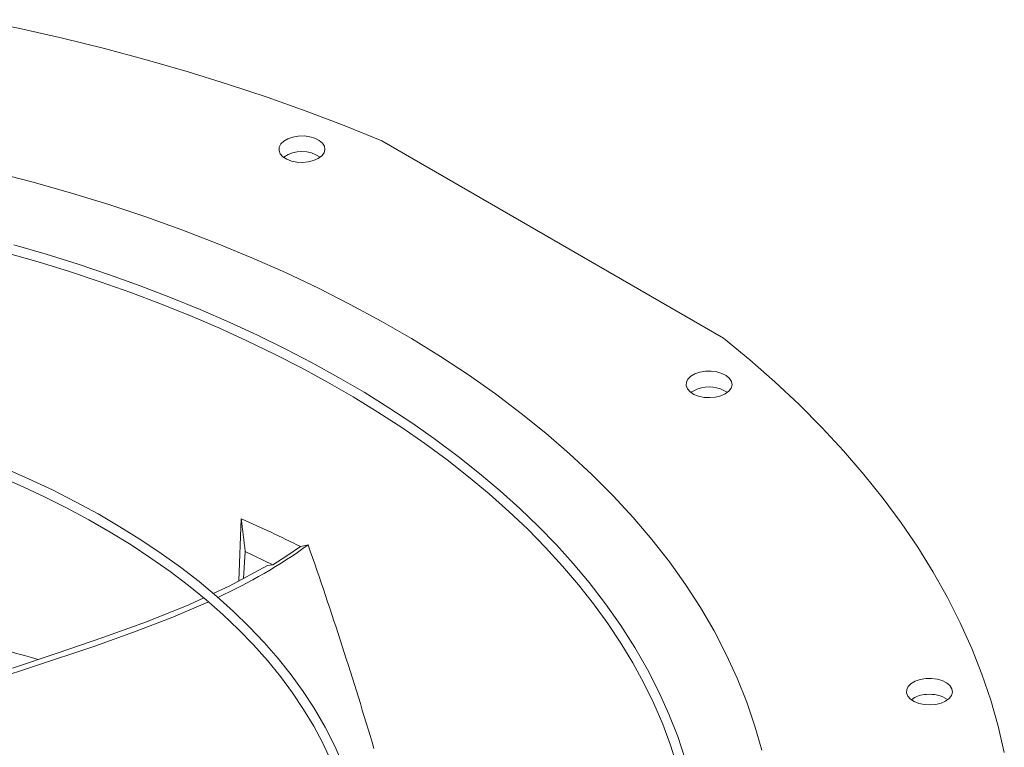
# Model space of a CAD drawing. Units: inches. Extents: x 279 to 521, y -184 to 13.
# Drawn here: x 337 to 341, y 4 to 7 of the extents above; entities that cross this region are included whole.
import ezdxf

# ---------------------------------------------------------------- set-up
doc = ezdxf.new("R2010")
doc.units = ezdxf.units.IN
doc.header["$MEASUREMENT"] = 0
doc.layers.get('0').update_dxf_attribs({"lineweight": 0})

msp = doc.modelspace()

# ---------------------------------------------------------------- linework, layer by layer
at = {"color": 7, "linetype": 'Continuous', "lineweight": 15}
for p, q in [((336.930303, 6.889909), (336.744326, 6.928301)), ((337.114212, 6.848329), (336.930303, 6.889909)), ((337.295888, 6.803597), (337.114212, 6.848329)), ((337.47517, 6.755753), (337.295888, 6.803597)), ((337.651897, 6.704841), (337.47517, 6.755753)), ((337.825912, 6.650905), (337.651897, 6.704841)), ((337.99706, 6.593993), (337.825912, 6.650905)), ((338.165187, 6.534157), (337.99706, 6.593993)), ((338.330145, 6.47145), (338.165187, 6.534157)), ((338.491787, 6.405927), (338.330145, 6.47145)), ((338.068939, 6.405017), (338.086525, 6.415168)), ((338.086525, 6.415168), (338.107931, 6.422477)), ((338.107931, 6.422477), (338.131813, 6.426482)), ((338.131813, 6.426482), (338.15667, 6.426933)), ((338.15667, 6.426933), (338.18094, 6.423801)), ((338.18094, 6.423801), (338.203099, 6.417283)), ((338.203099, 6.417283), (338.221753, 6.407789)), ((338.048561, 6.364523), (338.049342, 6.378873)), ((338.049342, 6.378873), (338.05628, 6.392659)), ((338.05628, 6.392659), (338.068939, 6.405017)), ((338.221753, 6.407789), (338.235732, 6.395915)), ((338.235732, 6.395915), (338.244156, 6.382407)), ((338.244156, 6.382407), (338.246496, 6.368114)), ((339.966132, 5.554805), (338.491787, 6.405927)), ((338.053986, 6.350512), (338.048561, 6.364523)), ((338.065276, 6.33772), (338.053986, 6.350512)), ((338.081722, 6.326951), (338.065276, 6.33772)), ((338.217487, 6.329414), (338.197836, 6.320615)), ((338.232729, 6.340758), (338.217487, 6.329414)), ((338.242606, 6.353934), (338.232729, 6.340758)), ((338.246496, 6.368114), (338.242606, 6.353934)), ((338.102291, 6.318881), (338.081722, 6.326951)), ((338.12569, 6.314018), (338.102291, 6.318881)), ((338.150449, 6.312667), (338.12569, 6.314018)), ((338.175012, 6.314913), (338.150449, 6.312667)), ((338.197836, 6.320615), (338.175012, 6.314913)), ((336.821225, 6.271031), (336.988329, 6.2275)), ((336.988329, 6.2275), (337.152865, 6.180823)), ((337.152865, 6.180823), (337.314656, 6.13105)), ((337.314656, 6.13105), (337.473526, 6.078235)), ((337.473526, 6.078235), (337.629305, 6.022435)), ((337.629305, 6.022435), (337.781823, 5.96371)), ((337.043768, 5.91671), (336.904071, 5.957249)), ((337.781823, 5.96371), (337.930916, 5.902124)), ((336.872013, 5.923254), (337.008822, 5.884016)), ((337.181381, 5.873774), (337.043768, 5.91671)), ((337.008822, 5.884016), (337.143975, 5.842368)), ((337.316778, 5.828478), (337.181381, 5.873774)), ((337.930916, 5.902124), (338.076424, 5.837743)), ((337.143975, 5.842368), (337.277284, 5.798344)), ((337.449832, 5.780862), (337.316778, 5.828478)), ((338.076424, 5.837743), (338.218188, 5.770637)), ((337.277284, 5.798344), (337.408574, 5.75198)), ((337.580419, 5.730968), (337.449832, 5.780862)), ((337.408574, 5.75198), (337.537679, 5.703317)), ((338.218188, 5.770637), (338.356056, 5.700877)), ((337.537679, 5.703317), (337.664444, 5.652396)), ((337.708417, 5.678838), (337.580419, 5.730968)), ((338.356056, 5.700877), (338.48988, 5.628541)), ((337.664444, 5.652396), (337.788719, 5.599264)), ((337.833709, 5.624518), (337.708417, 5.678838)), ((337.956181, 5.568056), (337.833709, 5.624518)), ((338.48988, 5.628541), (338.619514, 5.553705)), ((337.788719, 5.599264), (337.910362, 5.543968)), ((338.07572, 5.5095), (337.956181, 5.568056)), ((337.910362, 5.543968), (338.02924, 5.486556)), ((338.619514, 5.553705), (338.744818, 5.47645)), ((340.079633, 5.461492), (339.966132, 5.554805)), ((338.02924, 5.486556), (338.145223, 5.427082)), ((338.192219, 5.448901), (338.07572, 5.5095)), ((338.305572, 5.386313), (338.192219, 5.448901)), ((338.744818, 5.47645), (338.865658, 5.39686)), ((340.188257, 5.366264), (340.079633, 5.461492)), ((338.145223, 5.427082), (338.25819, 5.365596)), ((338.865658, 5.39686), (338.981902, 5.315021)), ((339.825354, 5.39106), (339.842939, 5.401212)), ((339.842939, 5.401212), (339.864345, 5.40852)), ((339.864345, 5.40852), (339.888227, 5.412526)), ((339.888227, 5.412526), (339.913084, 5.412976)), ((339.913084, 5.412976), (339.937354, 5.409845)), ((339.937354, 5.409845), (339.959513, 5.403327)), ((339.959513, 5.403327), (339.978168, 5.393833)), ((338.25819, 5.365596), (338.368022, 5.302156)), ((338.415676, 5.321788), (338.305572, 5.386313)), ((339.804975, 5.350566), (339.805756, 5.364916)), ((339.805756, 5.364916), (339.812695, 5.378703)), ((339.812695, 5.378703), (339.825354, 5.39106)), ((339.978168, 5.393833), (339.992146, 5.381958)), ((339.992146, 5.381958), (340.000571, 5.36845)), ((340.002911, 5.354157), (339.999021, 5.339977)), ((340.000571, 5.36845), (340.002911, 5.354157)), ((340.291908, 5.269206), (340.188257, 5.366264)), ((338.522432, 5.255385), (338.415676, 5.321788)), ((338.981902, 5.315021), (339.093425, 5.231022)), ((339.8104, 5.336555), (339.804975, 5.350566)), ((339.821691, 5.323764), (339.8104, 5.336555)), ((339.838137, 5.312994), (339.821691, 5.323764)), ((339.829064, 5.324268), (339.826247, 5.32158)), ((339.854893, 5.336651), (339.829064, 5.324268)), ((339.858706, 5.304925), (339.838137, 5.312994)), ((339.973901, 5.315457), (339.954251, 5.306658)), ((339.989144, 5.326801), (339.973901, 5.315457)), ((339.999021, 5.339977), (339.989144, 5.326801)), ((338.368022, 5.302156), (338.47461, 5.236815)), ((339.882105, 5.300062), (339.858706, 5.304925)), ((339.906864, 5.29871), (339.882105, 5.300062)), ((339.931427, 5.300956), (339.906864, 5.29871)), ((339.954251, 5.306658), (339.931427, 5.300956)), ((340.390492, 5.170404), (340.291908, 5.269206)), ((338.47461, 5.236815), (338.577846, 5.169631)), ((338.625745, 5.187159), (338.522432, 5.255385)), ((339.093425, 5.231022), (339.200107, 5.144952)), ((338.72552, 5.117171), (338.625745, 5.187159)), ((338.577846, 5.169631), (338.67763, 5.100661)), ((339.200107, 5.144952), (339.301833, 5.056905)), ((340.483922, 5.069947), (340.390492, 5.170404)), ((338.67763, 5.100661), (338.773865, 5.029964)), ((338.821668, 5.045482), (338.72552, 5.117171)), ((339.301833, 5.056905), (339.398492, 4.966976)), ((340.572115, 4.967925), (340.483922, 5.069947)), ((338.773865, 5.029964), (338.866459, 4.957599)), ((338.914101, 4.972153), (338.821668, 5.045482)), ((336.967487, 4.949216), (336.861426, 4.995742)), ((339.002737, 4.897249), (338.914101, 4.972153)), ((336.828418, 4.964778), (336.932338, 4.919737)), ((337.070713, 4.900558), (336.967487, 4.949216)), ((338.866459, 4.957599), (338.955326, 4.883624)), ((339.398492, 4.966976), (339.48998, 4.875262)), ((340.654991, 4.864428), (340.572115, 4.967925)), ((336.932338, 4.919737), (337.033664, 4.872586)), ((337.170973, 4.849826), (337.070713, 4.900558)), ((339.087495, 4.820836), (339.002737, 4.897249)), ((337.033664, 4.872586), (337.13224, 4.823383)), ((337.26814, 4.797081), (337.170973, 4.849826)), ((338.955326, 4.883624), (339.040381, 4.808099)), ((339.48998, 4.875262), (339.576199, 4.781863)), ((340.732478, 4.759548), (340.654991, 4.864428)), ((337.13224, 4.823383), (337.227918, 4.772187)), ((339.040381, 4.808099), (339.121546, 4.73108)), ((339.168297, 4.742979), (339.087495, 4.820836)), ((337.227918, 4.772187), (337.320561, 4.719061)), ((337.362092, 4.742386), (337.26814, 4.797081)), ((337.875154, 4.508234), (337.885812, 4.776222)), ((339.576199, 4.781863), (339.657055, 4.686878)), ((340.804505, 4.65338), (340.732478, 4.759548)), ((337.320561, 4.719061), (337.410038, 4.664068)), ((337.452712, 4.685805), (337.362092, 4.742386)), ((339.121546, 4.73108), (339.198745, 4.652626)), ((339.245072, 4.663747), (339.168297, 4.742979)), ((337.539887, 4.627407), (337.452712, 4.685805)), ((339.657055, 4.686878), (339.732461, 4.590411)), ((337.410038, 4.664068), (337.496225, 4.607274)), ((337.895409, 4.519213), (337.903189, 4.635391)), ((337.903189, 4.635391), (338.021904, 4.577844)), ((338.082459, 4.61648), (338.140848, 4.656811)), ((338.140848, 4.656811), (338.155631, 4.660101)), ((338.155631, 4.660101), (338.174103, 4.664202)), ((339.198745, 4.652626), (339.271906, 4.572794)), ((339.317748, 4.58321), (339.245072, 4.663747)), ((340.871009, 4.546018), (340.804505, 4.65338)), ((337.496225, 4.607274), (337.579008, 4.548744)), ((337.623506, 4.56726), (337.539887, 4.627407)), ((338.021904, 4.577844), (338.082459, 4.61648)), ((339.732461, 4.590411), (339.802335, 4.492565)), ((337.579008, 4.548744), (337.658276, 4.488546)), ((337.703464, 4.505437), (337.623506, 4.56726)), ((337.833834, 4.485836), (337.998398, 4.575039)), ((338.021904, 4.577844), (337.998398, 4.575039)), ((339.271906, 4.572794), (339.340959, 4.491639)), ((339.386255, 4.501445), (339.317748, 4.58321)), ((340.93193, 4.437557), (340.871009, 4.546018)), ((337.779662, 4.442011), (337.703464, 4.505437)), ((337.658276, 4.488546), (337.733926, 4.426746)), ((337.764981, 4.454231), (337.833834, 4.485836)), ((339.340959, 4.491639), (339.405837, 4.409216)), ((339.457519, 4.409093), (339.386255, 4.501445)), ((339.802335, 4.492565), (339.866603, 4.393447)), ((337.659701, 4.405907), (337.723556, 4.435217)), ((337.733926, 4.426746), (337.805862, 4.363411)), ((337.743867, 4.417994), (337.741852, 4.417012)), ((337.852004, 4.377059), (337.779662, 4.442011)), ((340.987215, 4.328094), (340.93193, 4.437557)), ((337.477553, 4.332754), (337.659701, 4.405907)), ((337.741852, 4.417012), (337.583681, 4.349489)), ((337.920398, 4.310658), (337.852004, 4.377059)), ((339.405837, 4.409216), (339.466475, 4.325576)), ((339.523292, 4.315666), (339.457519, 4.409093)), ((339.866603, 4.393447), (339.925194, 4.293164)), ((337.288952, 4.264122), (337.477553, 4.332754)), ((337.583681, 4.349489), (337.420441, 4.286939)), ((337.805862, 4.363411), (337.873992, 4.298604)), ((337.873992, 4.298604), (337.93823, 4.232392)), ((337.984757, 4.242888), (337.920398, 4.310658)), ((339.466475, 4.325576), (339.522809, 4.240773)), ((339.583527, 4.221303), (339.523292, 4.315666)), ((339.925194, 4.293164), (339.978046, 4.191823)), ((341.036813, 4.217727), (340.987215, 4.328094)), ((337.095517, 4.197817), (337.288952, 4.264122)), ((337.420441, 4.286939), (337.253318, 4.227884)), ((337.253318, 4.227884), (336.985698, 4.13859)), ((337.93823, 4.232392), (337.998493, 4.164836)), ((338.045, 4.173832), (337.984757, 4.242888)), ((339.522809, 4.240773), (339.574775, 4.154855)), ((339.638192, 4.126148), (339.583527, 4.221303)), ((341.080681, 4.106555), (341.036813, 4.217727)), ((336.899021, 4.131781), (337.095517, 4.197817)), ((337.998493, 4.164836), (338.054704, 4.095996)), ((338.101051, 4.103573), (338.045, 4.173832)), ((339.978046, 4.191823), (340.025102, 4.089534)), ((336.985698, 4.13859), (336.716011, 4.048542)), ((339.574775, 4.154855), (339.62231, 4.067871)), ((339.687265, 4.030342), (339.638192, 4.126148)), ((338.054704, 4.095996), (338.106784, 4.02593)), ((338.152836, 4.032198), (338.101051, 4.103573)), ((340.025102, 4.089534), (340.066309, 3.986408)), ((340.793504, 4.076414), (340.81491, 4.083722)), ((340.81491, 4.083722), (340.838792, 4.087727)), ((340.838792, 4.087727), (340.863649, 4.088178)), ((340.863649, 4.088178), (340.887919, 4.085047)), ((340.887919, 4.085047), (340.910078, 4.078529)), ((340.910078, 4.078529), (340.928733, 4.069034)), ((341.118779, 3.994676), (341.080681, 4.106555)), ((339.62231, 4.067871), (339.665349, 3.979869)), ((340.75554, 4.025768), (340.756321, 4.040118)), ((340.756321, 4.040118), (340.763259, 4.053905)), ((340.763259, 4.053905), (340.775919, 4.066262)), ((340.775919, 4.066262), (340.793504, 4.076414)), ((340.928733, 4.069034), (340.942711, 4.05716)), ((340.942711, 4.05716), (340.951135, 4.043652)), ((340.951135, 4.043652), (340.953476, 4.029359)), ((338.106784, 4.02593), (338.154662, 3.954692)), ((338.200286, 3.959799), (338.152836, 4.032198)), ((339.730741, 3.934027), (339.687265, 4.030342)), ((340.760965, 4.011757), (340.75554, 4.025768)), ((340.772255, 3.998965), (340.760965, 4.011757)), ((340.788702, 3.988196), (340.772255, 3.998965)), ((340.939709, 4.002003), (340.924466, 3.990659)), ((340.949585, 4.015179), (340.939709, 4.002003)), ((340.953476, 4.029359), (340.949585, 4.015179)), ((341.151074, 3.88219), (341.118779, 3.994676)), ((338.154662, 3.954692), (338.198261, 3.882336)), ((338.247875, 3.878223), (338.200286, 3.959799)), ((339.665349, 3.979869), (339.703828, 3.890896)), ((340.066309, 3.986408), (340.101625, 3.882556)), ((340.80927, 3.980127), (340.788702, 3.988196)), ((340.832669, 3.975264), (340.80927, 3.980127)), ((340.857428, 3.973912), (340.832669, 3.975264)), ((340.881991, 3.976158), (340.857428, 3.973912)), ((340.904815, 3.98186), (340.881991, 3.976158)), ((340.924466, 3.990659), (340.904815, 3.98186)), ((339.768627, 3.837341), (339.730741, 3.934027)), ((338.198261, 3.882336), (338.237507, 3.80891)), ((338.289754, 3.796048), (338.247875, 3.878223)), ((339.703828, 3.890896), (339.737677, 3.800998)), ((340.101625, 3.882556), (340.131011, 3.778091)), ((341.177536, 3.769197), (341.151074, 3.88219)), ((339.800945, 3.740417), (339.768627, 3.837341)), ((338.237507, 3.80891), (338.272322, 3.734461)), ((338.325932, 3.713448), (338.289754, 3.796048)), ((339.737677, 3.800998), (339.766828, 3.710224))]:
    msp.add_line(p, q, dxfattribs=at)
for centre, radius, start, end in [((338.147377, 6.220465), 0.139542, 55.756323, 124.09606), ((339.903556, 5.19749), 0.147424, 57.625371, 109.27441), ((335.515719, -0.617823), 5.891779, 63.5409666, 66.2797602), ((397.918293, 12.111885), 60.479011, 186.96671441, 187.1011448), ((336.866425, 6.465879), 2.226222, 294.352879, 305.972575), ((319.674454, -1.802395), 19.597293, 16.5694891, 19.2671978), ((340.841319, 3.916124), 0.102731, 89.496835, 128.607012), ((340.857745, 3.885994), 0.133761, 55.971647, 96.66464)]:
    msp.add_arc(centre, radius, start, end, dxfattribs=at)
at = {"color": 8, "linetype": 'Continuous', "lineweight": 15}
msp.add_arc((334.785593, -3.389695), 7.879544, 73.6049992, 80.6960021, dxfattribs=at)

doc.saveas('drawing.dxf')
